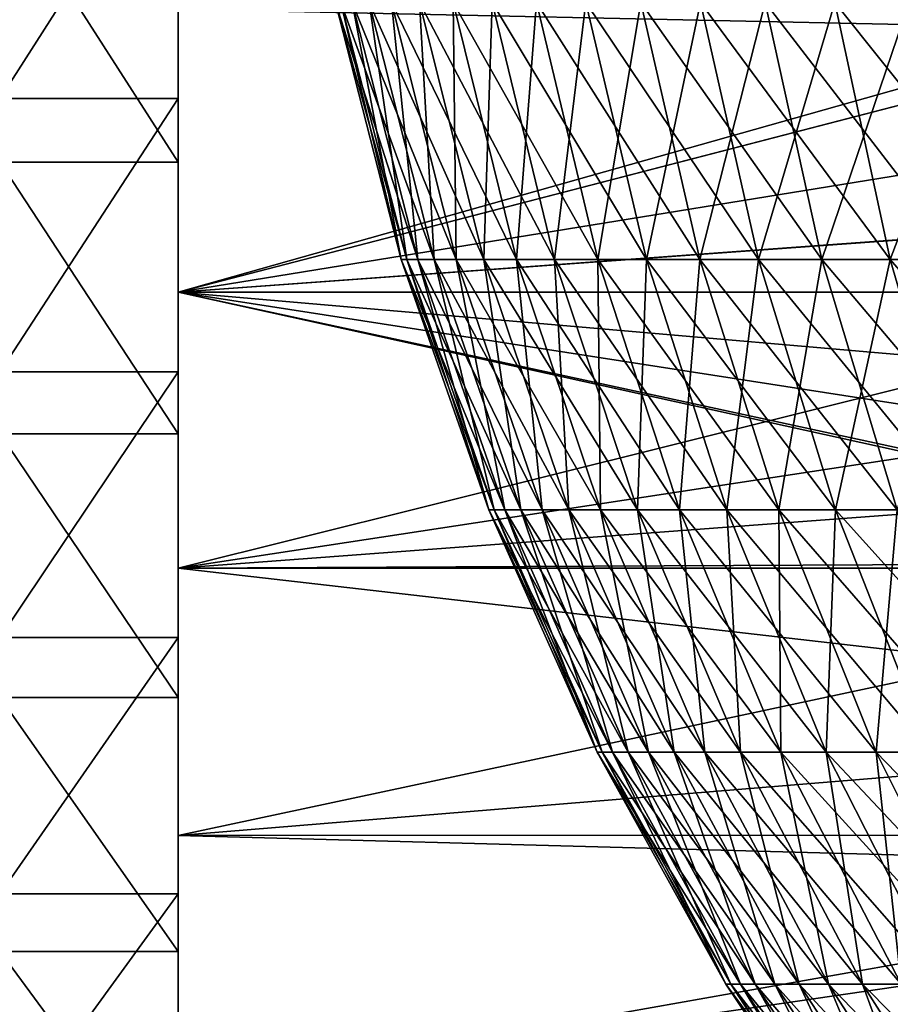
# Model space of a CAD drawing. Extents: x -60 to 46, y -91 to 0.
# Drawn here: x -19 to -14, y -78 to -73 of the extents above; entities that cross this region are included whole.
import ezdxf

# ---------------------------------------------------------------- set-up
doc = ezdxf.new("R2010")
doc.units = 0
for name, color, linetype in [('L13', 7, 'CONTINUOUS'), ('L16', 7, 'CONTINUOUS'), ('L3', 7, 'CONTINUOUS'), ('L4', 7, 'CONTINUOUS')]:
    doc.layers.add(name, color=color, linetype=linetype)

msp = doc.modelspace()

# ---------------------------------------------------------------- linework, layer by layer
at = {"layer": 'L13', "color": 250}
for points in [[(-18, -75.04185, -217.4856), (-18, -73.51634, -217.9403), (-18, -69, -200)], [(-18, -69, -200), (-18, -73.51634, -217.9403), (-18, -71.95739, -218.2621)], [(-18, -79.30656, -215.3631), (-18, -77.94771, -216.1922), (-18, -69, -200)], [(-18, -69, -200), (-18, -77.94771, -216.1922), (-18, -76.52263, -216.9015)], [(-18, -69, -200), (-18, -76.52263, -216.9015), (-18, -75.04185, -217.4856)], [(-18, -82.88789, -212.222), (-18, -81.78582, -213.3706), (-18, -69, -200)], [(-18, -69, -200), (-18, -81.78582, -213.3706), (-18, -80.58909, -214.4202)], [(-18, -69, -200), (-18, -80.58909, -214.4202), (-18, -79.30656, -215.3631)], [(-18, -85.54839, -208.2705), (-18, -84.77617, -209.6624), (-18, -69, -200)], [(-18, -69, -200), (-18, -84.77617, -209.6624), (-18, -83.88714, -210.9829)], [(-18, -69, -200), (-18, -83.88714, -210.9829), (-18, -82.88789, -212.222)], [(-18, -87.11167, -203.7706), (-18, -86.72049, -205.3136), (-18, -69, -200)], [(-18, -69, -200), (-18, -86.72049, -205.3136), (-18, -86.19811, -206.8173)], [(-18, -69, -200), (-18, -86.19811, -206.8173), (-18, -85.54839, -208.2705)], [(-18, -87.47406, -199.0207), (-18, -87.48986, -200.6125), (-18, -69, -200)], [(-18, -69, -200), (-18, -87.48986, -200.6125), (-18, -87.36876, -202.1997)], [(-18, -69, -200), (-18, -87.36876, -202.1997), (-18, -87.11167, -203.7706)], [(-18, -86.61155, -194.3358), (-18, -87.03327, -195.8707), (-18, -69, -200)], [(-18, -69, -200), (-18, -87.03327, -195.8707), (-18, -87.32149, -197.4362)], [(-18, -69, -200), (-18, -87.32149, -197.4362), (-18, -87.47406, -199.0207)], [(-18, -84.5813, -190.0264), (-18, -85.381, -191.4027), (-18, -69, -200)], [(-18, -69, -200), (-18, -85.381, -191.4027), (-18, -86.05942, -192.8428)], [(-18, -69, -200), (-18, -86.05942, -192.8428), (-18, -86.61155, -194.3358)], [(-18, -81.51795, -186.3783), (-18, -82.6426, -187.5048), (-18, -69, -200)], [(-18, -69, -200), (-18, -82.6426, -187.5048), (-18, -83.66624, -188.7239)], [(-18, -69, -200), (-18, -83.66624, -188.7239), (-18, -84.5813, -190.0264)], [(-18, -77.6246, -183.6334), (-18, -78.99963, -184.4354), (-18, -69, -200)], [(-18, -69, -200), (-18, -78.99963, -184.4354), (-18, -80.30063, -185.3526)], [(-18, -69, -200), (-18, -80.30063, -185.3526), (-18, -81.51795, -186.3783)], [(-18, -73.15941, -181.9737), (-18, -74.69365, -182.3979), (-18, -69, -200)], [(-18, -69, -200), (-18, -74.69365, -182.3979), (-18, -76.18573, -182.9526)], [(-18, -69, -200), (-18, -76.18573, -182.9526), (-18, -77.6246, -183.6334)], [(-18, -69, -200), (-18, -71.59439, -181.6828), (-18, -73.15941, -181.9737)], [(-18, -71.59439, -181.6828), (-19, -71.59439, -181.6828), (-19, -73.15941, -181.9737)], [(-18, -71.59439, -181.6828), (-19, -73.15941, -181.9737), (-18, -73.15941, -181.9737)], [(-18, -73.51634, -217.9403), (-19, -73.51634, -217.9403), (-19, -71.95739, -218.2621)], [(-18, -73.51634, -217.9403), (-19, -71.95739, -218.2621), (-18, -71.95739, -218.2621)], [(-18, -73.15941, -181.9737), (-19, -73.15941, -181.9737), (-19, -74.69365, -182.3979)], [(-18, -73.15941, -181.9737), (-19, -74.69365, -182.3979), (-18, -74.69365, -182.3979)], [(-18, -75.04185, -217.4856), (-19, -75.04185, -217.4856), (-19, -73.51634, -217.9403)], [(-18, -75.04185, -217.4856), (-19, -73.51634, -217.9403), (-18, -73.51634, -217.9403)], [(-18, -74.69365, -182.3979), (-19, -74.69365, -182.3979), (-19, -76.18573, -182.9526)], [(-18, -74.69365, -182.3979), (-19, -76.18573, -182.9526), (-18, -76.18573, -182.9526)], [(-18, -76.52263, -216.9015), (-19, -76.52263, -216.9015), (-19, -75.04185, -217.4856)], [(-18, -76.52263, -216.9015), (-19, -75.04185, -217.4856), (-18, -75.04185, -217.4856)], [(-18, -76.18573, -182.9526), (-19, -76.18573, -182.9526), (-19, -77.6246, -183.6334)], [(-18, -76.18573, -182.9526), (-19, -77.6246, -183.6334), (-18, -77.6246, -183.6334)], [(-18, -77.94771, -216.1922), (-19, -77.94771, -216.1922), (-19, -76.52263, -216.9015)], [(-18, -77.94771, -216.1922), (-19, -76.52263, -216.9015), (-18, -76.52263, -216.9015)], [(-18, -77.6246, -183.6334), (-19, -77.6246, -183.6334), (-19, -78.99963, -184.4354)], [(-18, -77.6246, -183.6334), (-19, -78.99963, -184.4354), (-18, -78.99963, -184.4354)], [(-18, -79.30656, -215.3631), (-19, -79.30656, -215.3631), (-19, -77.94771, -216.1922)], [(-18, -79.30656, -215.3631), (-19, -77.94771, -216.1922), (-18, -77.94771, -216.1922)]]:
    msp.add_3dface(points, dxfattribs=at)
at = {"layer": 'L16', "color": 7}
for points in [[(-18, -88, -200), (-18, -87.92967, -198.3667), (-18, -69, -200)], [(-18, -87.37011, -204.8517), (-18, -87.71918, -203.2546), (-18, -69, -200)], [(-18, -69, -200), (-18, -87.71918, -203.2546), (-18, -87.92967, -201.6333)], [(-18, -69, -200), (-18, -87.92967, -201.6333), (-18, -88, -200)], [(-18, -85.5222, -209.3817), (-18, -86.26753, -207.9267), (-18, -69, -200)], [(-18, -69, -200), (-18, -86.26753, -207.9267), (-18, -86.88503, -206.4129)], [(-18, -69, -200), (-18, -86.88503, -206.4129), (-18, -87.37011, -204.8517)], [(-18, -82.57879, -213.2897), (-18, -83.67097, -212.0732), (-18, -69, -200)], [(-18, -69, -200), (-18, -83.67097, -212.0732), (-18, -84.65454, -210.7673)], [(-18, -69, -200), (-18, -84.65454, -210.7673), (-18, -85.5222, -209.3817)], [(-18, -78.73505, -216.3165), (-18, -80.10166, -215.4192), (-18, -69, -200)], [(-18, -69, -200), (-18, -80.10166, -215.4192), (-18, -81.38608, -214.4078)], [(-18, -69, -200), (-18, -81.38608, -214.4078), (-18, -82.57879, -213.2897)], [(-18, -74.24584, -218.2615), (-18, -75.79627, -217.7429), (-18, -69, -200)], [(-18, -69, -200), (-18, -75.79627, -217.7429), (-18, -77.29638, -217.093)], [(-18, -69, -200), (-18, -77.29638, -217.093), (-18, -78.73505, -216.3165)], [(-18, -69, -200), (-18, -72.65658, -218.6448), (-18, -74.24584, -218.2615)], [(-18, -77.29638, -182.907), (-18, -75.79627, -182.2571), (-18, -69, -200)], [(-18, -69, -200), (-18, -75.79627, -182.2571), (-18, -74.24584, -181.7385)], [(-18, -69, -200), (-18, -74.24584, -181.7385), (-18, -72.65658, -181.3552)], [(-18, -81.38608, -185.5922), (-18, -80.10166, -184.5808), (-18, -69, -200)], [(-18, -69, -200), (-18, -80.10166, -184.5808), (-18, -78.73505, -183.6835)], [(-18, -69, -200), (-18, -78.73505, -183.6835), (-18, -77.29638, -182.907)], [(-18, -84.65454, -189.2327), (-18, -83.67097, -187.9268), (-18, -69, -200)], [(-18, -69, -200), (-18, -83.67097, -187.9268), (-18, -82.57879, -186.7103)], [(-18, -69, -200), (-18, -82.57879, -186.7103), (-18, -81.38608, -185.5922)], [(-18, -86.88503, -193.5871), (-18, -86.26753, -192.0733), (-18, -69, -200)], [(-18, -69, -200), (-18, -86.26753, -192.0733), (-18, -85.5222, -190.6183)], [(-18, -69, -200), (-18, -85.5222, -190.6183), (-18, -84.65454, -189.2327)], [(-18, -87.92967, -198.3667), (-18, -87.71918, -196.7454), (-18, -69, -200)], [(-18, -69, -200), (-18, -87.71918, -196.7454), (-18, -87.37011, -195.1483)], [(-18, -69, -200), (-18, -87.37011, -195.1483), (-18, -86.88503, -193.5871)], [(-18, -72.65658, -218.6448), (-12.37091, -72.65658, -218.6448), (-18, -74.24584, -218.2615)], [(-18, -74.24584, -218.2615), (-12.37091, -72.65658, -218.6448), (-12.33455, -72.77741, -218.6207)], [(-18, -74.24584, -181.7385), (-12.33199, -72.77659, -181.3809), (-18, -72.65658, -181.3552)], [(-18, -72.65658, -181.3552), (-12.33199, -72.77659, -181.3809), (-12.37091, -72.65658, -181.3552)], [(-18, -74.24584, -181.7385), (-12.16218, -73.30018, -181.493), (-12.33199, -72.77659, -181.3809)], [(-18, -74.24584, -218.2615), (-12.33455, -72.77741, -218.6207), (-12.16244, -73.29944, -218.5072)], [(-12.16244, -73.29944, -218.5072), (-11.96047, -73.80614, -218.3756), (-18, -74.24584, -218.2615)], [(-11.96977, -73.80985, -181.6189), (-12.16218, -73.30018, -181.493), (-18, -74.24584, -181.7385)], [(-18, -74.24584, -218.2615), (-11.96047, -73.80614, -218.3756), (-11.78521, -74.24584, -218.2615)], [(-18, -74.24584, -181.7385), (-11.78521, -74.24584, -181.7385), (-11.96977, -73.80985, -181.6189)], [(-18, -74.24584, -218.2615), (-11.78521, -74.24584, -218.2615), (-18, -75.79627, -217.7429)], [(-18, -75.79627, -217.7429), (-11.78521, -74.24584, -218.2615), (-11.51874, -74.80763, -218.0906)], [(-11.26119, -75.29251, -182.0723), (-11.51874, -74.80763, -181.9094), (-18, -74.24584, -181.7385)], [(-18, -74.24584, -181.7385), (-11.51874, -74.80763, -181.9094), (-11.78521, -74.24584, -181.7385)], [(-18, -75.79627, -182.2571), (-10.96284, -75.79593, -182.2579), (-18, -74.24584, -181.7385)], [(-18, -74.24584, -181.7385), (-10.96284, -75.79593, -182.2579), (-10.98473, -75.76356, -182.2446)], [(-18, -74.24584, -181.7385), (-10.98473, -75.76356, -182.2446), (-11.26119, -75.29251, -182.0723)], [(-18, -75.79627, -217.7429), (-11.51874, -74.80763, -218.0906), (-11.26155, -75.29186, -217.928)], [(-11.26155, -75.29186, -217.928), (-10.98402, -75.76315, -217.7551), (-18, -75.79627, -217.7429)], [(-18, -75.79627, -217.7429), (-10.98402, -75.76315, -217.7551), (-10.96452, -75.79627, -217.7429)], [(-18, -75.79627, -182.2571), (-10.37156, -76.67077, -182.6173), (-10.96284, -75.79593, -182.2579)], [(-18, -75.79627, -217.7429), (-10.96452, -75.79627, -217.7429), (-18, -77.29638, -217.093)], [(-18, -77.29638, -217.093), (-10.96452, -75.79627, -217.7429), (-10.37156, -76.67077, -217.3827)], [(-18, -77.29638, -182.907), (-10.37156, -76.67077, -182.6173), (-18, -75.79627, -182.2571)], [(-18, -77.29638, -217.093), (-10.37156, -76.67077, -217.3827), (-9.868002, -77.29442, -217.0888)], [(-18, -77.29638, -182.907), (-9.868002, -77.29442, -182.9112), (-10.37156, -76.67077, -182.6173)], [(-18, -77.29638, -217.093), (-9.868002, -77.29442, -217.0888), (-18, -78.73505, -216.3165)], [(-18, -78.73505, -216.3165), (-9.868002, -77.29442, -217.0888), (-9.683673, -77.5227, -216.9813)], [(-18, -77.29638, -182.907), (-9.683673, -77.5227, -183.0187), (-9.868002, -77.29442, -182.9112)], [(-18, -78.73505, -183.6835), (-9.683673, -77.5227, -183.0187), (-18, -77.29638, -182.907)], [(-18, -78.73505, -216.3165), (-9.683673, -77.5227, -216.9813), (-8.926012, -78.31323, -216.5609)], [(-18, -78.73505, -183.6835), (-8.926012, -78.31323, -183.4391), (-9.683673, -77.5227, -183.0187)]]:
    msp.add_3dface(points, dxfattribs=at)
at = {"layer": 'L3', "color": 7}
for points in [[(-17.08592, -72.61959, -1.104487), (-16.74782, -74.06268, 0.360431), (-17.11762, -72.61959, 0.36839)], [(-17.11762, -72.61959, 0.36839), (-16.74782, -74.06268, 0.360431), (-16.65483, -74.06268, 1.798819)], [(-17.11762, -72.61959, 0.36839), (-16.65483, -74.06268, 1.798819), (-17.02258, -72.61959, 1.838538)], [(-16.92772, -72.61959, -2.569186), (-16.7168, -74.06268, -1.080626), (-17.08592, -72.61959, -1.104487)], [(-17.08592, -72.61959, -1.104487), (-16.7168, -74.06268, -1.080626), (-16.74782, -74.06268, 0.360431)], [(-17.02258, -72.61959, 1.838538), (-16.65483, -74.06268, 1.798819), (-16.43855, -74.06268, 3.22389)], [(-17.02258, -72.61959, 1.838538), (-16.43855, -74.06268, 3.22389), (-16.80152, -72.61959, 3.295075)], [(-16.6442, -72.61959, -4.014863), (-16.56202, -74.06268, -2.513682), (-16.92772, -72.61959, -2.569186)], [(-16.92772, -72.61959, -2.569186), (-16.56202, -74.06268, -2.513682), (-16.7168, -74.06268, -1.080626)], [(-16.80152, -72.61959, 3.295075), (-16.43855, -74.06268, 3.22389), (-16.10055, -74.06268, 4.625092)], [(-16.80152, -72.61959, 3.295075), (-16.10055, -74.06268, 4.625092), (-16.45606, -72.61959, 4.727216)], [(-16.23745, -72.61959, -5.430816), (-16.28463, -74.06268, -3.928128), (-16.6442, -72.61959, -4.014863)], [(-16.6442, -72.61959, -4.014863), (-16.28463, -74.06268, -3.928128), (-16.56202, -74.06268, -2.513682)], [(-16.45606, -72.61959, 4.727216), (-16.10055, -74.06268, 4.625092), (-15.64335, -74.06268, 5.992051)], [(-16.45606, -72.61959, 4.727216), (-15.64335, -74.06268, 5.992051), (-15.98877, -72.61959, 6.124359)], [(-16.23745, -72.61959, -5.430816), (-15.88666, -74.06268, -5.313491), (-16.28463, -74.06268, -3.928128)], [(-15.71048, -72.61959, -6.806561), (-15.88666, -74.06268, -5.313491), (-16.23745, -72.61959, -5.430816)], [(-15.98877, -72.61959, 6.124359), (-15.64335, -74.06268, 5.992051), (-15.07034, -74.06268, 7.314648)], [(-15.98877, -72.61959, 6.124359), (-15.07034, -74.06268, 7.314648), (-15.4031, -72.61959, 7.476159)], [(-15.71048, -72.61959, -6.806561), (-15.37108, -74.06268, -6.659515), (-15.88666, -74.06268, -5.313491)], [(-15.0672, -72.61959, -8.131913), (-15.37108, -74.06268, -6.659515), (-15.71048, -72.61959, -6.806561)], [(-15.4031, -72.61959, 7.476159), (-15.07034, -74.06268, 7.314648), (-14.38575, -74.06268, 8.583088)], [(-15.4031, -72.61959, 7.476159), (-14.38575, -74.06268, 8.583088), (-14.7034, -72.61959, 8.772609)], [(-15.0672, -72.61959, -8.131913), (-14.74169, -74.06268, -7.956235), (-15.37108, -74.06268, -6.659515)], [(-14.31237, -72.61959, -9.397059), (-14.74169, -74.06268, -7.956235), (-15.0672, -72.61959, -8.131913)], [(-14.31237, -72.61959, -9.397059), (-14.00317, -74.06268, -9.194049), (-14.74169, -74.06268, -7.956235)], [(-14.7034, -72.61959, 8.772609), (-14.38575, -74.06268, 8.583088), (-13.59465, -74.06268, 9.787984)], [(-14.7034, -72.61959, 8.772609), (-13.59465, -74.06268, 9.787984), (-13.89483, -72.61959, 10.00411)], [(-13.45157, -72.61959, -10.59263), (-14.00317, -74.06268, -9.194049), (-14.31237, -72.61959, -9.397059)], [(-13.45157, -72.61959, -10.59263), (-13.16097, -74.06268, -10.36379), (-14.00317, -74.06268, -9.194049)], [(-16.7168, -74.06268, -1.080626), (-16.25665, -75.46908, 0.349861), (-16.74782, -74.06268, 0.360431)], [(-16.74782, -74.06268, 0.360431), (-16.25665, -75.46908, 0.349861), (-16.16639, -75.46908, 1.746065)], [(-16.74782, -74.06268, 0.360431), (-16.16639, -75.46908, 1.746065), (-16.65483, -74.06268, 1.798819)], [(-16.56202, -74.06268, -2.513682), (-16.22654, -75.46908, -1.048934), (-16.7168, -74.06268, -1.080626)], [(-16.7168, -74.06268, -1.080626), (-16.22654, -75.46908, -1.048934), (-16.25665, -75.46908, 0.349861)], [(-16.65483, -74.06268, 1.798819), (-16.16639, -75.46908, 1.746065), (-15.95645, -75.46908, 3.129342)], [(-16.65483, -74.06268, 1.798819), (-15.95645, -75.46908, 3.129342), (-16.43855, -74.06268, 3.22389)], [(-16.28463, -74.06268, -3.928128), (-16.0763, -75.46908, -2.439962), (-16.56202, -74.06268, -2.513682)], [(-16.56202, -74.06268, -2.513682), (-16.0763, -75.46908, -2.439962), (-16.22654, -75.46908, -1.048934)], [(-16.43855, -74.06268, 3.22389), (-15.95645, -75.46908, 3.129342), (-15.62836, -75.46908, 4.48945)], [(-16.43855, -74.06268, 3.22389), (-15.62836, -75.46908, 4.48945), (-16.10055, -74.06268, 4.625092)], [(-15.88666, -74.06268, -5.313491), (-15.80704, -75.46908, -3.812926), (-16.28463, -74.06268, -3.928128)], [(-16.28463, -74.06268, -3.928128), (-15.80704, -75.46908, -3.812926), (-16.0763, -75.46908, -2.439962)], [(-16.10055, -74.06268, 4.625092), (-15.62836, -75.46908, 4.48945), (-15.18458, -75.46908, 5.81632)], [(-16.10055, -74.06268, 4.625092), (-15.18458, -75.46908, 5.81632), (-15.64335, -74.06268, 5.992051)], [(-15.37108, -74.06268, -6.659515), (-15.42075, -75.46908, -5.15766), (-15.88666, -74.06268, -5.313491)], [(-15.88666, -74.06268, -5.313491), (-15.42075, -75.46908, -5.15766), (-15.80704, -75.46908, -3.812926)], [(-15.64335, -74.06268, 5.992051), (-15.18458, -75.46908, 5.81632), (-14.62837, -75.46908, 7.100128)], [(-15.64335, -74.06268, 5.992051), (-14.62837, -75.46908, 7.100128), (-15.07034, -74.06268, 7.314648)], [(-15.37108, -74.06268, -6.659515), (-14.92029, -75.46908, -6.464209), (-15.42075, -75.46908, -5.15766)], [(-14.74169, -74.06268, -7.956235), (-14.92029, -75.46908, -6.464209), (-15.37108, -74.06268, -6.659515)], [(-15.07034, -74.06268, 7.314648), (-14.62837, -75.46908, 7.100128), (-13.96385, -75.46908, 8.33137)], [(-15.07034, -74.06268, 7.314648), (-13.96385, -75.46908, 8.33137), (-14.38575, -74.06268, 8.583088)], [(-14.74169, -74.06268, -7.956235), (-14.30936, -75.46908, -7.722899), (-14.92029, -75.46908, -6.464209)], [(-14.00317, -74.06268, -9.194049), (-14.30936, -75.46908, -7.722899), (-14.74169, -74.06268, -7.956235)], [(-14.38575, -74.06268, 8.583088), (-13.96385, -75.46908, 8.33137), (-13.19596, -75.46908, 9.500928)], [(-14.38575, -74.06268, 8.583088), (-13.19596, -75.46908, 9.500928), (-13.59465, -74.06268, 9.787984)], [(-14.00317, -74.06268, -9.194049), (-13.59249, -75.46908, -8.924412), (-14.30936, -75.46908, -7.722899)], [(-13.16097, -74.06268, -10.36379), (-13.59249, -75.46908, -8.924412), (-14.00317, -74.06268, -9.194049)], [(-16.22654, -75.46908, -1.048934), (-15.64767, -76.82861, 0.336755), (-16.25665, -75.46908, 0.349861)], [(-16.25665, -75.46908, 0.349861), (-15.64767, -76.82861, 0.336755), (-15.56079, -76.82861, 1.680657)], [(-16.25665, -75.46908, 0.349861), (-15.56079, -76.82861, 1.680657), (-16.16639, -75.46908, 1.746065)], [(-16.0763, -75.46908, -2.439962), (-15.61869, -76.82861, -1.009641), (-16.22654, -75.46908, -1.048934)], [(-16.22654, -75.46908, -1.048934), (-15.61869, -76.82861, -1.009641), (-15.64767, -76.82861, 0.336755)], [(-16.16639, -75.46908, 1.746065), (-15.56079, -76.82861, 1.680657), (-15.35871, -76.82861, 3.012116)], [(-16.16639, -75.46908, 1.746065), (-15.35871, -76.82861, 3.012116), (-15.95645, -75.46908, 3.129342)], [(-15.80704, -75.46908, -3.812926), (-15.47408, -76.82861, -2.348561), (-16.0763, -75.46908, -2.439962)], [(-16.0763, -75.46908, -2.439962), (-15.47408, -76.82861, -2.348561), (-15.61869, -76.82861, -1.009641)], [(-15.95645, -75.46908, 3.129342), (-15.35871, -76.82861, 3.012116), (-15.04292, -76.82861, 4.321274)], [(-15.95645, -75.46908, 3.129342), (-15.04292, -76.82861, 4.321274), (-15.62836, -75.46908, 4.48945)], [(-15.42075, -75.46908, -5.15766), (-15.21491, -76.82861, -3.670093), (-15.80704, -75.46908, -3.812926)], [(-15.80704, -75.46908, -3.812926), (-15.21491, -76.82861, -3.670093), (-15.47408, -76.82861, -2.348561)], [(-15.62836, -75.46908, 4.48945), (-15.04292, -76.82861, 4.321274), (-14.61576, -76.82861, 5.598439)], [(-15.62836, -75.46908, 4.48945), (-14.61576, -76.82861, 5.598439), (-15.18458, -75.46908, 5.81632)], [(-14.92029, -75.46908, -6.464209), (-14.84308, -76.82861, -4.964454), (-15.42075, -75.46908, -5.15766)], [(-15.42075, -75.46908, -5.15766), (-14.84308, -76.82861, -4.964454), (-15.21491, -76.82861, -3.670093)], [(-15.18458, -75.46908, 5.81632), (-14.61576, -76.82861, 5.598439), (-14.08039, -76.82861, 6.834156)], [(-15.18458, -75.46908, 5.81632), (-14.08039, -76.82861, 6.834156), (-14.62837, -75.46908, 7.100128)], [(-14.30936, -75.46908, -7.722899), (-14.36137, -76.82861, -6.222059), (-14.92029, -75.46908, -6.464209)], [(-14.92029, -75.46908, -6.464209), (-14.36137, -76.82861, -6.222059), (-14.84308, -76.82861, -4.964454)], [(-14.62837, -75.46908, 7.100128), (-14.08039, -76.82861, 6.834156), (-13.44077, -76.82861, 8.019274)], [(-14.62837, -75.46908, 7.100128), (-13.44077, -76.82861, 8.019274), (-13.96385, -75.46908, 8.33137)], [(-14.30936, -75.46908, -7.722899), (-13.77333, -76.82861, -7.433598), (-14.36137, -76.82861, -6.222059)], [(-13.59249, -75.46908, -8.924412), (-13.77333, -76.82861, -7.433598), (-14.30936, -75.46908, -7.722899)], [(-15.61869, -76.82861, -1.009641), (-14.9253, -78.13139, 0.321209), (-15.64767, -76.82861, 0.336755)], [(-15.64767, -76.82861, 0.336755), (-14.9253, -78.13139, 0.321209), (-14.84243, -78.13139, 1.603069)], [(-15.64767, -76.82861, 0.336755), (-14.84243, -78.13139, 1.603069), (-15.56079, -76.82861, 1.680657)], [(-15.47408, -76.82861, -2.348561), (-14.89766, -78.13139, -0.963031), (-15.61869, -76.82861, -1.009641)], [(-15.61869, -76.82861, -1.009641), (-14.89766, -78.13139, -0.963031), (-14.9253, -78.13139, 0.321209)], [(-15.56079, -76.82861, 1.680657), (-14.84243, -78.13139, 1.603069), (-14.64968, -78.13139, 2.873062)], [(-15.56079, -76.82861, 1.680657), (-14.64968, -78.13139, 2.873062), (-15.35871, -76.82861, 3.012116)], [(-15.21491, -76.82861, -3.670093), (-14.75972, -78.13139, -2.24014), (-15.47408, -76.82861, -2.348561)], [(-15.47408, -76.82861, -2.348561), (-14.75972, -78.13139, -2.24014), (-14.89766, -78.13139, -0.963031)], [(-15.35871, -76.82861, 3.012116), (-14.64968, -78.13139, 2.873062), (-14.34847, -78.13139, 4.121783)], [(-15.35871, -76.82861, 3.012116), (-14.34847, -78.13139, 4.121783), (-15.04292, -76.82861, 4.321274)], [(-14.84308, -76.82861, -4.964454), (-14.51251, -78.13139, -3.500664), (-15.21491, -76.82861, -3.670093)], [(-15.21491, -76.82861, -3.670093), (-14.51251, -78.13139, -3.500664), (-14.75972, -78.13139, -2.24014)], [(-15.04292, -76.82861, 4.321274), (-14.34847, -78.13139, 4.121783), (-13.94102, -78.13139, 5.339989)], [(-15.04292, -76.82861, 4.321274), (-13.94102, -78.13139, 5.339989), (-14.61576, -76.82861, 5.598439)], [(-14.36137, -76.82861, -6.222059), (-14.15785, -78.13139, -4.73527), (-14.84308, -76.82861, -4.964454)], [(-14.84308, -76.82861, -4.964454), (-14.15785, -78.13139, -4.73527), (-14.51251, -78.13139, -3.500664)], [(-14.61576, -76.82861, 5.598439), (-13.94102, -78.13139, 5.339989), (-13.43037, -78.13139, 6.518658)], [(-14.61576, -76.82861, 5.598439), (-13.43037, -78.13139, 6.518658), (-14.08039, -76.82861, 6.834156)], [(-13.77333, -76.82861, -7.433598), (-13.69838, -78.13139, -5.934818), (-14.36137, -76.82861, -6.222059)], [(-14.36137, -76.82861, -6.222059), (-13.69838, -78.13139, -5.934818), (-14.15785, -78.13139, -4.73527)], [(-14.08039, -76.82861, 6.834156), (-13.43037, -78.13139, 6.518658), (-12.82027, -78.13139, 7.649066)], [(-14.08039, -76.82861, 6.834156), (-12.82027, -78.13139, 7.649066), (-13.44077, -76.82861, 8.019274)], [(-14.89766, -78.13139, -0.963031), (-14.09476, -79.36801, 0.303335), (-14.9253, -78.13139, 0.321209)], [(-14.9253, -78.13139, 0.321209), (-14.09476, -79.36801, 0.303335), (-14.01651, -79.36801, 1.513865)], [(-14.9253, -78.13139, 0.321209), (-14.01651, -79.36801, 1.513865), (-14.84243, -78.13139, 1.603069)], [(-14.75972, -78.13139, -2.24014), (-14.06866, -79.36801, -0.909442), (-14.89766, -78.13139, -0.963031)], [(-14.89766, -78.13139, -0.963031), (-14.06866, -79.36801, -0.909442), (-14.09476, -79.36801, 0.303335)], [(-14.84243, -78.13139, 1.603069), (-14.01651, -79.36801, 1.513865), (-13.83449, -79.36801, 2.713188)], [(-14.84243, -78.13139, 1.603069), (-13.83449, -79.36801, 2.713188), (-14.64968, -78.13139, 2.873062)], [(-14.51251, -78.13139, -3.500664), (-13.9384, -79.36801, -2.115485), (-14.75972, -78.13139, -2.24014)], [(-14.75972, -78.13139, -2.24014), (-13.9384, -79.36801, -2.115485), (-14.06866, -79.36801, -0.909442)], [(-14.64968, -78.13139, 2.873062), (-13.83449, -79.36801, 2.713188), (-13.55003, -79.36801, 3.892423)], [(-14.64968, -78.13139, 2.873062), (-13.55003, -79.36801, 3.892423), (-14.34847, -78.13139, 4.121783)], [(-14.15785, -78.13139, -4.73527), (-13.70495, -79.36801, -3.305866), (-14.51251, -78.13139, -3.500664)], [(-14.51251, -78.13139, -3.500664), (-13.70495, -79.36801, -3.305866), (-13.9384, -79.36801, -2.115485)], [(-14.34847, -78.13139, 4.121783), (-13.55003, -79.36801, 3.892423), (-13.16526, -79.36801, 5.04284)], [(-14.34847, -78.13139, 4.121783), (-13.16526, -79.36801, 5.04284), (-13.94102, -78.13139, 5.339989)], [(-13.69838, -78.13139, -5.934818), (-13.37003, -79.36801, -4.471771), (-14.15785, -78.13139, -4.73527)], [(-14.15785, -78.13139, -4.73527), (-13.37003, -79.36801, -4.471771), (-13.70495, -79.36801, -3.305866)]]:
    msp.add_3dface(points, dxfattribs=at)
at = {"layer": 'L4', "color": 7}
for points in [[(-17.02258, -72.61959, -853.2481), (-16.74782, -74.06268, -851.7699), (-17.11762, -72.61959, -851.7779)], [(-17.11762, -72.61959, -851.7779), (-16.74782, -74.06268, -851.7699), (-16.7168, -74.06268, -850.3289)], [(-17.11762, -72.61959, -851.7779), (-16.7168, -74.06268, -850.3289), (-17.08592, -72.61959, -850.305)], [(-17.08592, -72.61959, -850.305), (-16.7168, -74.06268, -850.3289), (-16.56202, -74.06268, -848.8958)], [(-17.08592, -72.61959, -850.305), (-16.56202, -74.06268, -848.8958), (-16.92772, -72.61959, -848.8404)], [(-16.80152, -72.61959, -854.7046), (-16.65483, -74.06268, -853.2083), (-17.02258, -72.61959, -853.2481)], [(-17.02258, -72.61959, -853.2481), (-16.65483, -74.06268, -853.2083), (-16.74782, -74.06268, -851.7699)], [(-16.92772, -72.61959, -848.8404), (-16.56202, -74.06268, -848.8958), (-16.28463, -74.06268, -847.4814)], [(-16.92772, -72.61959, -848.8404), (-16.28463, -74.06268, -847.4814), (-16.6442, -72.61959, -847.3946)], [(-16.45606, -72.61959, -856.1367), (-16.43855, -74.06268, -854.6334), (-16.80152, -72.61959, -854.7046)], [(-16.80152, -72.61959, -854.7046), (-16.43855, -74.06268, -854.6334), (-16.65483, -74.06268, -853.2083)], [(-16.6442, -72.61959, -847.3946), (-16.28463, -74.06268, -847.4814), (-15.88666, -74.06268, -846.096)], [(-16.6442, -72.61959, -847.3946), (-15.88666, -74.06268, -846.096), (-16.23745, -72.61959, -845.9787)], [(-15.98877, -72.61959, -857.5339), (-16.10055, -74.06268, -856.0346), (-16.45606, -72.61959, -856.1367)], [(-16.45606, -72.61959, -856.1367), (-16.10055, -74.06268, -856.0346), (-16.43855, -74.06268, -854.6334)], [(-16.23745, -72.61959, -845.9787), (-15.88666, -74.06268, -846.096), (-15.37108, -74.06268, -844.75)], [(-16.23745, -72.61959, -845.9787), (-15.37108, -74.06268, -844.75), (-15.71048, -72.61959, -844.6029)], [(-15.98877, -72.61959, -857.5339), (-15.64335, -74.06268, -857.4015), (-16.10055, -74.06268, -856.0346)], [(-15.4031, -72.61959, -858.8856), (-15.64335, -74.06268, -857.4015), (-15.98877, -72.61959, -857.5339)], [(-15.71048, -72.61959, -844.6029), (-15.37108, -74.06268, -844.75), (-14.74169, -74.06268, -843.4533)], [(-15.71048, -72.61959, -844.6029), (-14.74169, -74.06268, -843.4533), (-15.0672, -72.61959, -843.2776)], [(-15.4031, -72.61959, -858.8856), (-15.07034, -74.06268, -858.7242), (-15.64335, -74.06268, -857.4015)], [(-14.7034, -72.61959, -860.1821), (-15.07034, -74.06268, -858.7242), (-15.4031, -72.61959, -858.8856)], [(-14.7034, -72.61959, -860.1821), (-14.38575, -74.06268, -859.9926), (-15.07034, -74.06268, -858.7242)], [(-15.0672, -72.61959, -843.2776), (-14.74169, -74.06268, -843.4533), (-14.00317, -74.06268, -842.2155)], [(-15.0672, -72.61959, -843.2776), (-14.00317, -74.06268, -842.2155), (-14.31237, -72.61959, -842.0125)], [(-13.89483, -72.61959, -861.4136), (-14.38575, -74.06268, -859.9926), (-14.7034, -72.61959, -860.1821)], [(-13.89483, -72.61959, -861.4136), (-13.59465, -74.06268, -861.1975), (-14.38575, -74.06268, -859.9926)], [(-14.31237, -72.61959, -842.0125), (-14.00317, -74.06268, -842.2155), (-13.16097, -74.06268, -841.0457)], [(-14.31237, -72.61959, -842.0125), (-13.16097, -74.06268, -841.0457), (-13.45157, -72.61959, -840.8169)], [(-16.65483, -74.06268, -853.2083), (-16.25665, -75.46908, -851.7594), (-16.74782, -74.06268, -851.7699)], [(-16.74782, -74.06268, -851.7699), (-16.25665, -75.46908, -851.7594), (-16.22654, -75.46908, -850.3606)], [(-16.74782, -74.06268, -851.7699), (-16.22654, -75.46908, -850.3606), (-16.7168, -74.06268, -850.3289)], [(-16.7168, -74.06268, -850.3289), (-16.22654, -75.46908, -850.3606), (-16.0763, -75.46908, -848.9696)], [(-16.7168, -74.06268, -850.3289), (-16.0763, -75.46908, -848.9696), (-16.56202, -74.06268, -848.8958)], [(-16.43855, -74.06268, -854.6334), (-16.16639, -75.46908, -853.1556), (-16.65483, -74.06268, -853.2083)], [(-16.65483, -74.06268, -853.2083), (-16.16639, -75.46908, -853.1556), (-16.25665, -75.46908, -851.7594)], [(-16.56202, -74.06268, -848.8958), (-16.0763, -75.46908, -848.9696), (-15.80704, -75.46908, -847.5966)], [(-16.56202, -74.06268, -848.8958), (-15.80704, -75.46908, -847.5966), (-16.28463, -74.06268, -847.4814)], [(-16.10055, -74.06268, -856.0346), (-15.95645, -75.46908, -854.5389), (-16.43855, -74.06268, -854.6334)], [(-16.43855, -74.06268, -854.6334), (-15.95645, -75.46908, -854.5389), (-16.16639, -75.46908, -853.1556)], [(-16.28463, -74.06268, -847.4814), (-15.80704, -75.46908, -847.5966), (-15.42075, -75.46908, -846.2518)], [(-16.28463, -74.06268, -847.4814), (-15.42075, -75.46908, -846.2518), (-15.88666, -74.06268, -846.096)], [(-15.64335, -74.06268, -857.4015), (-15.62836, -75.46908, -855.899), (-16.10055, -74.06268, -856.0346)], [(-16.10055, -74.06268, -856.0346), (-15.62836, -75.46908, -855.899), (-15.95645, -75.46908, -854.5389)], [(-15.88666, -74.06268, -846.096), (-15.42075, -75.46908, -846.2518), (-14.92029, -75.46908, -844.9453)], [(-15.88666, -74.06268, -846.096), (-14.92029, -75.46908, -844.9453), (-15.37108, -74.06268, -844.75)], [(-15.07034, -74.06268, -858.7242), (-15.18458, -75.46908, -857.2258), (-15.64335, -74.06268, -857.4015)], [(-15.64335, -74.06268, -857.4015), (-15.18458, -75.46908, -857.2258), (-15.62836, -75.46908, -855.899)], [(-15.37108, -74.06268, -844.75), (-14.92029, -75.46908, -844.9453), (-14.30936, -75.46908, -843.6866)], [(-15.37108, -74.06268, -844.75), (-14.30936, -75.46908, -843.6866), (-14.74169, -74.06268, -843.4533)], [(-15.07034, -74.06268, -858.7242), (-14.62837, -75.46908, -858.5097), (-15.18458, -75.46908, -857.2258)], [(-14.38575, -74.06268, -859.9926), (-14.62837, -75.46908, -858.5097), (-15.07034, -74.06268, -858.7242)], [(-14.74169, -74.06268, -843.4533), (-14.30936, -75.46908, -843.6866), (-13.59249, -75.46908, -842.4851)], [(-14.74169, -74.06268, -843.4533), (-13.59249, -75.46908, -842.4851), (-14.00317, -74.06268, -842.2155)], [(-14.38575, -74.06268, -859.9926), (-13.96385, -75.46908, -859.7409), (-14.62837, -75.46908, -858.5097)], [(-13.59465, -74.06268, -861.1975), (-13.96385, -75.46908, -859.7409), (-14.38575, -74.06268, -859.9926)], [(-14.00317, -74.06268, -842.2155), (-13.59249, -75.46908, -842.4851), (-12.77499, -75.46908, -841.3497)], [(-14.00317, -74.06268, -842.2155), (-12.77499, -75.46908, -841.3497), (-13.16097, -74.06268, -841.0457)], [(-16.16639, -75.46908, -853.1556), (-15.64767, -76.82861, -851.7463), (-16.25665, -75.46908, -851.7594)], [(-16.25665, -75.46908, -851.7594), (-15.64767, -76.82861, -851.7463), (-15.61869, -76.82861, -850.3999)], [(-16.25665, -75.46908, -851.7594), (-15.61869, -76.82861, -850.3999), (-16.22654, -75.46908, -850.3606)], [(-16.22654, -75.46908, -850.3606), (-15.61869, -76.82861, -850.3999), (-15.47408, -76.82861, -849.061)], [(-16.22654, -75.46908, -850.3606), (-15.47408, -76.82861, -849.061), (-16.0763, -75.46908, -848.9696)], [(-15.95645, -75.46908, -854.5389), (-15.56079, -76.82861, -853.0902), (-16.16639, -75.46908, -853.1556)], [(-16.16639, -75.46908, -853.1556), (-15.56079, -76.82861, -853.0902), (-15.64767, -76.82861, -851.7463)], [(-16.0763, -75.46908, -848.9696), (-15.47408, -76.82861, -849.061), (-15.21491, -76.82861, -847.7394)], [(-16.0763, -75.46908, -848.9696), (-15.21491, -76.82861, -847.7394), (-15.80704, -75.46908, -847.5966)], [(-15.62836, -75.46908, -855.899), (-15.35871, -76.82861, -854.4216), (-15.95645, -75.46908, -854.5389)], [(-15.95645, -75.46908, -854.5389), (-15.35871, -76.82861, -854.4216), (-15.56079, -76.82861, -853.0902)], [(-15.80704, -75.46908, -847.5966), (-15.21491, -76.82861, -847.7394), (-14.84308, -76.82861, -846.4451)], [(-15.80704, -75.46908, -847.5966), (-14.84308, -76.82861, -846.4451), (-15.42075, -75.46908, -846.2518)], [(-15.18458, -75.46908, -857.2258), (-15.04292, -76.82861, -855.7308), (-15.62836, -75.46908, -855.899)], [(-15.62836, -75.46908, -855.899), (-15.04292, -76.82861, -855.7308), (-15.35871, -76.82861, -854.4216)], [(-15.42075, -75.46908, -846.2518), (-14.84308, -76.82861, -846.4451), (-14.36137, -76.82861, -845.1874)], [(-15.42075, -75.46908, -846.2518), (-14.36137, -76.82861, -845.1874), (-14.92029, -75.46908, -844.9453)], [(-14.62837, -75.46908, -858.5097), (-14.61576, -76.82861, -857.008), (-15.18458, -75.46908, -857.2258)], [(-15.18458, -75.46908, -857.2258), (-14.61576, -76.82861, -857.008), (-15.04292, -76.82861, -855.7308)], [(-14.92029, -75.46908, -844.9453), (-14.36137, -76.82861, -845.1874), (-13.77333, -76.82861, -843.9759)], [(-14.92029, -75.46908, -844.9453), (-13.77333, -76.82861, -843.9759), (-14.30936, -75.46908, -843.6866)], [(-13.96385, -75.46908, -859.7409), (-14.08039, -76.82861, -858.2436), (-14.62837, -75.46908, -858.5097)], [(-14.62837, -75.46908, -858.5097), (-14.08039, -76.82861, -858.2436), (-14.61576, -76.82861, -857.008)], [(-14.30936, -75.46908, -843.6866), (-13.77333, -76.82861, -843.9759), (-13.08331, -76.82861, -842.8194)], [(-14.30936, -75.46908, -843.6866), (-13.08331, -76.82861, -842.8194), (-13.59249, -75.46908, -842.4851)], [(-13.96385, -75.46908, -859.7409), (-13.44077, -76.82861, -859.4288), (-14.08039, -76.82861, -858.2436)], [(-15.56079, -76.82861, -853.0902), (-14.9253, -78.13139, -851.7307), (-15.64767, -76.82861, -851.7463)], [(-15.64767, -76.82861, -851.7463), (-14.9253, -78.13139, -851.7307), (-14.89766, -78.13139, -850.4465)], [(-15.64767, -76.82861, -851.7463), (-14.89766, -78.13139, -850.4465), (-15.61869, -76.82861, -850.3999)], [(-15.61869, -76.82861, -850.3999), (-14.89766, -78.13139, -850.4465), (-14.75972, -78.13139, -849.1694)], [(-15.61869, -76.82861, -850.3999), (-14.75972, -78.13139, -849.1694), (-15.47408, -76.82861, -849.061)], [(-15.35871, -76.82861, -854.4216), (-14.84243, -78.13139, -853.0126), (-15.56079, -76.82861, -853.0902)], [(-15.56079, -76.82861, -853.0902), (-14.84243, -78.13139, -853.0126), (-14.9253, -78.13139, -851.7307)], [(-15.47408, -76.82861, -849.061), (-14.75972, -78.13139, -849.1694), (-14.51251, -78.13139, -847.9089)], [(-15.47408, -76.82861, -849.061), (-14.51251, -78.13139, -847.9089), (-15.21491, -76.82861, -847.7394)], [(-15.04292, -76.82861, -855.7308), (-14.64968, -78.13139, -854.2826), (-15.35871, -76.82861, -854.4216)], [(-15.35871, -76.82861, -854.4216), (-14.64968, -78.13139, -854.2826), (-14.84243, -78.13139, -853.0126)], [(-15.21491, -76.82861, -847.7394), (-14.51251, -78.13139, -847.9089), (-14.15785, -78.13139, -846.6743)], [(-15.21491, -76.82861, -847.7394), (-14.15785, -78.13139, -846.6743), (-14.84308, -76.82861, -846.4451)], [(-14.61576, -76.82861, -857.008), (-14.34847, -78.13139, -855.5313), (-15.04292, -76.82861, -855.7308)], [(-15.04292, -76.82861, -855.7308), (-14.34847, -78.13139, -855.5313), (-14.64968, -78.13139, -854.2826)], [(-14.84308, -76.82861, -846.4451), (-14.15785, -78.13139, -846.6743), (-13.69838, -78.13139, -845.4747)], [(-14.84308, -76.82861, -846.4451), (-13.69838, -78.13139, -845.4747), (-14.36137, -76.82861, -845.1874)], [(-14.08039, -76.82861, -858.2436), (-13.94102, -78.13139, -856.7495), (-14.61576, -76.82861, -857.008)], [(-14.61576, -76.82861, -857.008), (-13.94102, -78.13139, -856.7495), (-14.34847, -78.13139, -855.5313)], [(-14.36137, -76.82861, -845.1874), (-13.69838, -78.13139, -845.4747), (-13.13748, -78.13139, -844.3191)], [(-14.36137, -76.82861, -845.1874), (-13.13748, -78.13139, -844.3191), (-13.77333, -76.82861, -843.9759)], [(-13.44077, -76.82861, -859.4288), (-13.43037, -78.13139, -857.9282), (-14.08039, -76.82861, -858.2436)], [(-14.08039, -76.82861, -858.2436), (-13.43037, -78.13139, -857.9282), (-13.94102, -78.13139, -856.7495)], [(-14.84243, -78.13139, -853.0126), (-14.09476, -79.36801, -851.7128), (-14.9253, -78.13139, -851.7307)], [(-14.9253, -78.13139, -851.7307), (-14.09476, -79.36801, -851.7128), (-14.06866, -79.36801, -850.5)], [(-14.9253, -78.13139, -851.7307), (-14.06866, -79.36801, -850.5), (-14.89766, -78.13139, -850.4465)], [(-14.89766, -78.13139, -850.4465), (-14.06866, -79.36801, -850.5), (-13.9384, -79.36801, -849.294)], [(-14.89766, -78.13139, -850.4465), (-13.9384, -79.36801, -849.294), (-14.75972, -78.13139, -849.1694)], [(-14.64968, -78.13139, -854.2826), (-14.01651, -79.36801, -852.9234), (-14.84243, -78.13139, -853.0126)], [(-14.84243, -78.13139, -853.0126), (-14.01651, -79.36801, -852.9234), (-14.09476, -79.36801, -851.7128)], [(-14.75972, -78.13139, -849.1694), (-13.9384, -79.36801, -849.294), (-13.70495, -79.36801, -848.1036)], [(-14.75972, -78.13139, -849.1694), (-13.70495, -79.36801, -848.1036), (-14.51251, -78.13139, -847.9089)], [(-14.34847, -78.13139, -855.5313), (-13.83449, -79.36801, -854.1227), (-14.64968, -78.13139, -854.2826)], [(-14.64968, -78.13139, -854.2826), (-13.83449, -79.36801, -854.1227), (-14.01651, -79.36801, -852.9234)], [(-14.51251, -78.13139, -847.9089), (-13.70495, -79.36801, -848.1036), (-13.37003, -79.36801, -846.9377)], [(-14.51251, -78.13139, -847.9089), (-13.37003, -79.36801, -846.9377), (-14.15785, -78.13139, -846.6743)], [(-13.94102, -78.13139, -856.7495), (-13.55003, -79.36801, -855.3019), (-14.34847, -78.13139, -855.5313)], [(-14.34847, -78.13139, -855.5313), (-13.55003, -79.36801, -855.3019), (-13.83449, -79.36801, -854.1227)], [(-14.15785, -78.13139, -846.6743), (-13.37003, -79.36801, -846.9377), (-12.93612, -79.36801, -845.8049)], [(-14.15785, -78.13139, -846.6743), (-12.93612, -79.36801, -845.8049), (-13.69838, -78.13139, -845.4747)]]:
    msp.add_3dface(points, dxfattribs=at)

doc.saveas('drawing.dxf')
